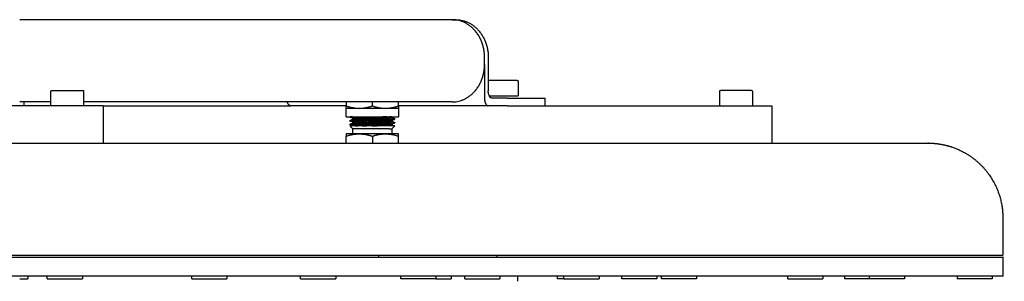
# Model space of a CAD drawing. Units: millimetres. Extents: x 25758 to 39429, y 13696 to 25892.
# Drawn here: x 29784 to 30047, y 21998 to 22068 of the extents above; entities that cross this region are included whole.
import ezdxf

# ---------------------------------------------------------------- set-up
doc = ezdxf.new("R2010")
doc.units = ezdxf.units.MM
doc.layers.add('Make2D$Visible$Curves', color=18, linetype='Continuous')

msp = doc.modelspace()

# ---------------------------------------------------------------- linework, layer by layer
at = {"layer": 'Make2D$Visible$Curves', "color": 0, "lineweight": -3}
for points, degree in [([(29899.42, 22068.05), (29841.64, 22068.05), (29783.86, 22068.05)], 2), ([(29899.42, 22068.05), (29899.92, 22068.05), (29900.42, 22068.05)], 2), ([(29908.08, 22056.05), (29908.08, 22057.05), (29908.08, 22058.05)], 2), ([(29909.08, 22058.05), (29909.08, 22053.55), (29909.08, 22049.05)], 2), ([(29917.05, 22051.62), (29917.05, 22049.65), (29917.05, 22047.69)], 2), ([(29792.22, 22045.05), (29792.22, 22047.02), (29792.22, 22048.98)], 2), ([(29800.94, 22048.98), (29800.94, 22047.02), (29800.94, 22045.05)], 2), ([(29970.95, 22045.05), (29970.95, 22047.02), (29970.95, 22048.98)], 2), ([(29979.67, 22048.98), (29979.67, 22047.02), (29979.67, 22045.05)], 2), ([(29792.22, 22046.05), (29788.04, 22046.05), (29783.86, 22046.05)], 2), ([(29785, 22046.05), (29785, 22045.55), (29785, 22045.05)], 2), ([(29899.42, 22046.05), (29850.18, 22046.05), (29800.94, 22046.05)], 2), ([(29871.11, 22046.05), (29871.11, 22045.52), (29871.11, 22044.99)], 2), ([(29878.11, 22044.99), (29878.11, 22045.52), (29878.11, 22046.05)], 2), ([(29885.11, 22044.99), (29885.11, 22045.52), (29885.11, 22046.05)], 2), ([(29914.14, 22047.05), (29912.11, 22047.05), (29910.08, 22047.05)], 2), ([(29914.14, 22047.05), (29919.2, 22047.05), (29924.25, 22047.05)], 2), ([(29924.25, 22045.05), (29924.25, 22046.05), (29924.25, 22047.05)], 2), ([(29806.15, 22045.05), (29806.15, 22040.05), (29806.15, 22035.05)], 2), ([(29871.11, 22045.05), (29863.68, 22045.05), (29856.25, 22045.05)], 2), ([(29871.11, 22042.08), (29871.11, 22043.22), (29871.11, 22044.36)], 2), ([(29909.08, 22045.05), (29897.1, 22045.05), (29885.11, 22045.05)], 2), ([(29885.11, 22044.36), (29885.11, 22043.22), (29885.11, 22042.08)], 2), ([(29984.88, 22045.05), (29984.88, 22040.05), (29984.88, 22035.05)], 2), ([(29872.78, 22042.08), (29872.34, 22042.06), (29872.11, 22042.03), (29872.11, 22042.01)], 3), ([(29872.11, 22040.99), (29872.11, 22041), (29872.11, 22041.01)], 2), ([(29872.11, 22040.99), (29872.11, 22040.99), (29872.11, 22040.99), (29872.11, 22040.99)], 3), ([(29872.17, 22041.09), (29872.38, 22041.2), (29872.59, 22041.31), (29872.81, 22041.43)], 3), ([(29873.51, 22041.5), (29873.29, 22041.51), (29873.12, 22041.53), (29873.01, 22041.54)], 3), ([(29879.46, 22041.71), (29878.98, 22041.72), (29878.49, 22041.73), (29878, 22041.75)], 3), ([(29878.22, 22041.25), (29878.15, 22041.25), (29878.07, 22041.25), (29878, 22041.25)], 3), ([(29879.46, 22040.71), (29878.98, 22040.72), (29878.49, 22040.73), (29878, 22040.75)], 3), ([(29878.22, 22041.75), (29878.71, 22041.74), (29879.2, 22041.73), (29879.67, 22041.71)], 3), ([(29878.22, 22040.75), (29878.71, 22040.74), (29879.2, 22040.73), (29879.67, 22040.71)], 3), ([(29883.21, 22042.04), (29883.1, 22042.05), (29882.92, 22042.07), (29882.69, 22042.08)], 3), ([(29883.41, 22040.92), (29883.39, 22040.94), (29883.32, 22040.95), (29883.21, 22040.96)], 3), ([(29883.41, 22042.07), (29883.41, 22042.08), (29883.42, 22042.08), (29883.42, 22042.08)], 3), ([(29883.41, 22041.93), (29883.62, 22041.81), (29883.84, 22041.7), (29884.05, 22041.59)], 3), ([(29883.41, 22040.92), (29883.62, 22040.81), (29883.84, 22040.7), (29884.05, 22040.59)], 3), ([(29884.11, 22041.51), (29884.11, 22041.51), (29884.11, 22041.51), (29884.11, 22041.51)], 3), ([(29884.11, 22041.51), (29884.11, 22041.5), (29884.11, 22041.49)], 2), ([(29872.11, 22039.99), (29872.11, 22040), (29872.11, 22040)], 2), ([(29872.92, 22038.85), (29872.65, 22039.12), (29872.38, 22039.39), (29872.11, 22039.66)], 3), ([(29872.17, 22040.09), (29872.38, 22040.2), (29872.59, 22040.31), (29872.81, 22040.42)], 3), ([(29873.01, 22040.46), (29872.9, 22040.47), (29872.85, 22040.49), (29872.85, 22040.5)], 3), ([(29872.92, 22037.52), (29872.92, 22038.19), (29872.92, 22038.85)], 2), ([(29878.09, 22039.66), (29877.61, 22039.68), (29877.13, 22039.69), (29876.66, 22039.7)], 3), ([(29878.22, 22040.25), (29878.15, 22040.25), (29878.07, 22040.25), (29878, 22040.25)], 3), ([(29883.41, 22039.92), (29883.39, 22039.94), (29883.32, 22039.95), (29883.21, 22039.96)], 3), ([(29884.11, 22039.66), (29883.84, 22039.39), (29883.57, 22039.12), (29883.3, 22038.85)], 3), ([(29883.3, 22038.85), (29883.3, 22038.19), (29883.3, 22037.52)], 2), ([(29883.41, 22039.92), (29883.58, 22039.84), (29883.74, 22039.75), (29883.91, 22039.66)], 3), ([(29883.91, 22040.45), (29883.89, 22040.45), (29883.87, 22040.46), (29883.85, 22040.46)], 3), ([(29884.11, 22040.49), (29884.11, 22040.49), (29884.11, 22040.5), (29884.1, 22040.5)], 3), ([(29884.11, 22040.51), (29884.11, 22040.51), (29884.11, 22040.51), (29884.11, 22040.51)], 3), ([(29884.11, 22040.5), (29884.11, 22040.5), (29884.11, 22040.49)], 2), ([(29871.11, 22035.05), (29871.11, 22035.97), (29871.11, 22036.9)], 2), ([(29878.11, 22036.9), (29878.11, 22035.97), (29878.11, 22035.05)], 2), ([(29885.11, 22035.05), (29885.11, 22035.97), (29885.11, 22036.9)], 2), ([(29879.86, 22004.56), (29879.86, 22004.81), (29879.86, 22005.06)], 2), ([(29911.36, 22005.06), (29911.36, 22004.81), (29911.36, 22004.56)], 2), ([(30046.61, 22004.56), (30046.61, 22002.06), (30046.61, 21999.56)], 2), ([(29786.02, 21999.56), (29786.02, 21999.16), (29786.02, 21998.76)], 2), ([(29791.2, 21998.76), (29791.2, 21999.16), (29791.2, 21999.56)], 2), ([(29800.6, 21999.56), (29800.6, 21999.16), (29800.6, 21998.76)], 2), ([(29829.84, 21998.76), (29829.84, 21999.16), (29829.84, 21999.56)], 2), ([(29839.24, 21999.56), (29839.24, 21999.16), (29839.24, 21998.76)], 2), ([(29858.92, 21998.76), (29858.92, 21999.16), (29858.92, 21999.56)], 2), ([(29868.32, 21999.56), (29868.32, 21999.16), (29868.32, 21998.76)], 2), ([(29885.71, 21998.76), (29885.71, 21999.16), (29885.71, 21999.56)], 2), ([(29895.11, 21999.56), (29895.11, 21999.16), (29895.11, 21998.76)], 2), ([(29899.18, 21999.56), (29899.18, 21999.16), (29899.18, 21998.76)], 2), ([(29902.81, 21998.76), (29902.81, 21999.16), (29902.81, 21999.56)], 2), ([(29912.21, 21999.56), (29912.21, 21999.16), (29912.21, 21998.76)], 2), ([(29916.87, 21999.56), (29916.87, 21998.82), (29916.87, 21998.09)], 2), ([(29927.6, 21998.76), (29927.6, 21999.16), (29927.6, 21999.56)], 2), ([(29929.29, 21998.76), (29929.29, 21999.16), (29929.29, 21999.56)], 2), ([(29938.69, 21999.56), (29938.69, 21999.16), (29938.69, 21998.76)], 2), ([(29944.76, 21998.76), (29944.76, 21999.16), (29944.76, 21999.56)], 2), ([(29954.16, 21999.56), (29954.16, 21999.16), (29954.16, 21998.76)], 2), ([(29955.34, 21998.76), (29955.34, 21999.16), (29955.34, 21999.56)], 2), ([(29964.74, 21999.56), (29964.74, 21999.16), (29964.74, 21998.76)], 2), ([(29989.12, 21998.76), (29989.12, 21999.16), (29989.12, 21999.56)], 2), ([(29998.52, 21999.56), (29998.52, 21999.16), (29998.52, 21998.76)], 2), ([(30004.42, 21998.76), (30004.42, 21999.16), (30004.42, 21999.56)], 2), ([(30010.96, 21998.76), (30010.96, 21999.16), (30010.96, 21999.56)], 2), ([(30020.36, 21999.56), (30020.36, 21999.16), (30020.36, 21998.76)], 2), ([(30034.36, 21999.56), (30034.36, 21999.16), (30034.36, 21998.76)], 2), ([(30043.72, 21999.56), (30043.72, 21999.16), (30043.72, 21998.76)], 2)]:
    msp.add_open_spline(points, degree=degree, dxfattribs=at)
for points, weights in [([(29908.08, 22058.05), (29908.08, 22068.05), (29899.42, 22068.05)], [1, 0.707106781187, 1]), ([(29900.42, 22068.05), (29909.08, 22068.05), (29909.08, 22058.05)], [1, 0.707106781187, 1]), ([(29899.42, 22046.05), (29908.08, 22046.05), (29908.08, 22056.05)], [1, 0.707106781187, 1]), ([(29910.61, 22051.78), (29909.64, 22051.78), (29909.08, 22051.78)], [1, 0.899311192457, 0.86785059037]), ([(29792.42, 22049.14), (29792.42, 22049.14), (29794.5, 22049.14)], [0.868347502413, 0.807007203691, 1]), ([(29910.08, 22047.05), (29909.08, 22047.05), (29909.08, 22049.05)], [1, 0.707106852125, 0.999999858122]), ([(29973.23, 22049.14), (29971.15, 22049.14), (29971.15, 22049.14)], [1, 0.807007203691, 0.868347502413]), ([(29856.25, 22045.05), (29855.68, 22045.05), (29855.39, 22046.05)], [1, 0.806994214269, 0.868355760609]), ([(29908.08, 22047.05), (29908.08, 22045.05), (29909.08, 22045.05)], [1, 0.707106781186, 1]), ([(29806.15, 22045.05), (29806.15, 22045.05), (29796.51, 22045.05)], [0.985279961953, 0.714661709692, 1]), ([(29806.15, 22045.05), (29831.91, 22045.05), (29856.25, 22045.05)], [0.968673479913, 0.94187932745, 0.930989947577]), ([(29871.11, 22044.36), (29871.11, 22044.36), (29874.61, 22044.36)], [1, 0.866025403784, 1]), ([(29871.11, 22044.36), (29871.11, 22044.36), (29871.11, 22044.99)], [1, 1.03799156647, 1.00007075032]), ([(29871.11, 22044.99), (29872.98, 22044.36), (29874.61, 22044.36)], [1.00007075032, 1.03799156647, 1]), ([(29874.61, 22044.36), (29876.23, 22044.36), (29878.11, 22044.99)], [1, 1.03799156647, 1.00007075032]), ([(29874.61, 22044.36), (29878.11, 22044.36), (29881.61, 22044.36)], [1, 0.866025403784, 1]), ([(29878.11, 22044.99), (29879.98, 22044.36), (29881.61, 22044.36)], [1.00007075032, 1.03799156647, 1]), ([(29881.61, 22044.36), (29883.23, 22044.36), (29885.11, 22044.99)], [1, 1.03799156647, 1.00007075032]), ([(29881.61, 22044.36), (29885.11, 22044.36), (29885.11, 22044.36)], [1, 0.866025403784, 1]), ([(29885.11, 22044.99), (29885.11, 22044.36), (29885.11, 22044.36)], [1.00007075032, 1.03799156647, 1]), ([(29914.14, 22045.05), (29946.58, 22045.05), (29966.04, 22045.05)], [0.928912712131, 0.943813831909, 1]), ([(29884.17, 22042.08), (29885.11, 22042.08), (29885.11, 22042.08)], [1, 0.965925826289, 1]), ([(29875.11, 22039.66), (29872.11, 22039.66), (29872.11, 22039.66)], [1, 0.866025403783, 1]), ([(29875.52, 22038.85), (29872.92, 22038.85), (29872.92, 22038.85)], [1, 0.866025403784, 1]), ([(29882.6, 22038.85), (29880.01, 22038.85), (29875.52, 22038.85)], [1, 0.707106781187, 1]), ([(29882.6, 22038.85), (29883.3, 22038.85), (29883.3, 22038.85)], [1, 0.965925826288, 1]), ([(29874.61, 22037.52), (29871.11, 22037.52), (29871.11, 22037.52)], [1, 0.866025403784, 1]), ([(29871.11, 22036.9), (29872.98, 22037.52), (29874.61, 22037.52)], [1.00007075032, 1.03799156647, 1]), ([(29871.11, 22037.52), (29871.11, 22037.52), (29871.11, 22036.9)], [1, 1.03799156647, 1.00007075032]), ([(29881.61, 22037.52), (29878.11, 22037.52), (29874.61, 22037.52)], [1, 0.866025403784, 1]), ([(29874.61, 22037.52), (29876.23, 22037.52), (29878.11, 22036.9)], [1, 1.03799156647, 1.00007075032]), ([(29878.11, 22036.9), (29879.98, 22037.52), (29881.61, 22037.52)], [1.00007075032, 1.03799156647, 1]), ([(29885.11, 22037.52), (29885.11, 22037.52), (29881.61, 22037.52)], [1, 0.866025403784, 1]), ([(29881.61, 22037.52), (29883.23, 22037.52), (29885.11, 22036.9)], [1, 1.03799156647, 1.00007075032]), ([(29885.11, 22036.9), (29885.11, 22037.52), (29885.11, 22037.52)], [1.00007075032, 1.03799156647, 1]), ([(29791.2, 21998.76), (29791.2, 21998.76), (29795.62, 21998.76)], [1, 0.727373641573, 1]), ([(29835.36, 21998.76), (29839.24, 21998.76), (29839.24, 21998.76)], [1, 0.76604444312, 1]), ([(29858.92, 21998.76), (29858.92, 21998.76), (29861.27, 21998.76)], [1, 0.866025403784, 1]), ([(29888.06, 21998.76), (29885.71, 21998.76), (29885.71, 21998.76)], [1, 0.866025403784, 1]), ([(29909.37, 21998.76), (29912.21, 21998.76), (29912.21, 21998.76)], [1, 0.835487811413, 1]), ([(29929.29, 21998.76), (29927.6, 21998.76), (29927.6, 21998.76)], [0.962570897567, 0.888515245052, 1]), ([(29937.59, 21998.76), (29938.69, 21998.76), (29938.69, 21998.76)], [1, 0.939692620786, 1]), ([(29954.16, 21998.76), (29954.16, 21998.76), (29953.88, 21998.76)], [1, 0.984807753012, 1]), ([(29955.63, 21998.76), (29955.34, 21998.76), (29955.34, 21998.76)], [1, 0.984807753012, 1]), ([(29997.42, 21998.76), (29998.52, 21998.76), (29998.52, 21998.76)], [1, 0.939692620786, 1]), ([(30005.19, 21998.76), (30004.42, 21998.76), (30004.42, 21998.76)], [1, 0.957989512316, 1]), ([(30020.36, 21998.76), (30020.36, 21998.76), (30020.07, 21998.76)], [1, 0.984807753011, 1]), ([(30034.36, 21998.76), (30034.32, 21998.76), (30034.32, 21998.76)], [1, 0.976443121509, 0.956675518349])]:
    msp.add_rational_spline(points, weights, degree=2, dxfattribs=at)
for points, degree, knots in [([(29908.08, 22056.05), (29908.08, 22052.05), (29908.08, 22048.05), (29908.08, 22047.55), (29908.08, 22047.05)], 2, [147.794827, 147.794827, 147.794827, 155.794143, 155.794143, 156.46081, 156.46081, 156.46081]), ([(29916.85, 22051.78), (29916.85, 22051.78), (29916.88, 22051.78), (29916.89, 22051.78), (29916.89, 22051.78), (29916.91, 22051.77), (29916.92, 22051.77), (29916.95, 22051.76), (29916.97, 22051.75), (29917.03, 22051.7), (29917.05, 22051.66), (29917.05, 22051.62)], 3, [0, 0, 0, 0, 0.0001309, 0.0001309, 0.0278289, 0.0278289, 0.0562298, 0.0562298, 0.1416282, 0.1416282, 0.2913244, 0.2913244, 0.2913244, 0.2913244]), ([(29792.22, 22048.98), (29792.22, 22049.03), (29792.24, 22049.07), (29792.3, 22049.11), (29792.32, 22049.12), (29792.37, 22049.14), (29792.4, 22049.14), (29792.42, 22049.14)], 3, [0, 0, 0, 0, 0.138663, 0.138663, 0.2177672, 0.2177672, 0.2917308, 0.2917308, 0.2917308, 0.2917308]), ([(29800.74, 22049.14), (29800.74, 22049.14), (29800.76, 22049.14), (29800.77, 22049.14), (29800.78, 22049.14), (29800.8, 22049.14), (29800.8, 22049.13), (29800.84, 22049.12), (29800.86, 22049.11), (29800.92, 22049.07), (29800.94, 22049.03), (29800.94, 22048.98)], 3, [0, 0, 0, 0, 0.0001313, 0.0001313, 0.0278294, 0.0278294, 0.0562303, 0.0562303, 0.141629, 0.141629, 0.2913257, 0.2913257, 0.2913257, 0.2913257]), ([(29970.95, 22048.98), (29970.95, 22049.03), (29970.97, 22049.07), (29971.03, 22049.11), (29971.05, 22049.12), (29971.08, 22049.13), (29971.09, 22049.14), (29971.11, 22049.14), (29971.12, 22049.14), (29971.13, 22049.14), (29971.13, 22049.14), (29971.14, 22049.14), (29971.14, 22049.14), (29971.14, 22049.14), (29971.15, 22049.14), (29971.15, 22049.14)], 3, [0, 0, 0, 0, 0.140137, 0.140137, 0.2200821, 0.2200821, 0.2466694, 0.2466694, 0.2725987, 0.2725987, 0.2850868, 0.2850868, 0.291331, 0.291331, 0.2913329, 0.2913329, 0.2913329, 0.2913329]), ([(29979.47, 22049.14), (29979.47, 22049.14), (29979.49, 22049.14), (29979.5, 22049.14), (29979.51, 22049.14), (29979.53, 22049.14), (29979.54, 22049.13), (29979.57, 22049.12), (29979.59, 22049.11), (29979.65, 22049.07), (29979.67, 22049.03), (29979.67, 22048.98)], 3, [0, 0, 0, 0, 0.0001308, 0.0001308, 0.0278288, 0.0278288, 0.0562296, 0.0562296, 0.1416279, 0.1416279, 0.2913239, 0.2913239, 0.2913239, 0.2913239]), ([(29914.14, 22045.05), (29912.11, 22045.05), (29910.08, 22045.05), (29909.58, 22045.05), (29909.08, 22045.05)], 2, [-1868.762513, -1868.762513, -1868.762513, -1860.639109, -1860.639109, -1858.639109, -1858.639109, -1858.639109]), ([(29872.11, 22042.01), (29872.11, 22042.03), (29872.12, 22042.05), (29872.14, 22042.07), (29872.15, 22042.08), (29872.15, 22042.08)], 3, [0.0000015, 0.0000015, 0.0000015, 0.0000015, 0.1610087, 0.1610087, 0.2295326, 0.2295326, 0.2295326, 0.2295326]), ([(29872.11, 22041.99), (29872.11, 22042), (29872.14, 22042.03), (29872.49, 22042.06), (29873, 22042.08), (29873.01, 22042.08)], 3, [-3.412016, -3.412016, -3.412016, -3.412016, -3.024661, -0.011068, 0, 0, 0, 0]), ([(29872.11, 22042.01), (29872.11, 22042.01), (29872.11, 22042), (29872.11, 22042), (29872.11, 22042), (29872.11, 22042), (29872.11, 22042)], 3, [-12.6968216, -12.6968216, -12.6968216, -12.6968216, -12.6108555, -12.6108555, -12.6108555, -12.4562495, -12.4562495, -12.4562495, -12.4562495]), ([(29872.17, 22041.91), (29872.16, 22041.91), (29872.15, 22041.92), (29872.12, 22041.95), (29872.11, 22041.97), (29872.11, 22041.99)], 3, [0.002876, 0.002876, 0.002876, 0.002876, 0.1597952, 0.1597952, 0.3221605, 0.3221605, 0.3221605, 0.3221605]), ([(29875.11, 22041.17), (29874.83, 22041.16), (29874.56, 22041.15), (29874.31, 22041.15), (29873.55, 22041.12), (29872.95, 22041.09), (29872.57, 22041.07), (29872.27, 22041.05), (29872.11, 22041.03), (29872.11, 22041.01)], 3, [-19.041847, -19.041847, -19.041847, -19.041847, -18.058609, -18.058609, -18.058609, -15.090862, -15.090862, -15.090862, -12.697164, -12.697164, -12.697164, -12.697164]), ([(29872.11, 22040.99), (29872.11, 22041.02), (29872.57, 22041.07), (29873.98, 22041.12), (29874.96, 22041.16), (29875.11, 22041.16)], 3, [-25.846467, -25.846467, -25.846467, -25.846467, -22.942964, -19.92213, -19.384861, -19.384861, -19.384861, -19.384861]), ([(29872.11, 22041.01), (29872.11, 22041.03), (29872.12, 22041.05), (29872.15, 22041.08), (29872.16, 22041.09), (29872.17, 22041.09)], 3, [0, 0, 0, 0, 0.1630307, 0.1630307, 0.3156223, 0.3156223, 0.3156223, 0.3156223]), ([(29872.17, 22040.91), (29872.16, 22040.91), (29872.14, 22040.92), (29872.13, 22040.94), (29872.12, 22040.95), (29872.11, 22040.97), (29872.11, 22040.99)], 3, [0.0070309, 0.0070309, 0.0070309, 0.0070309, 0.2008641, 0.2008641, 0.2008641, 0.3178206, 0.3178206, 0.3178206, 0.3178206]), ([(29872.17, 22040.91), (29872.16, 22040.91), (29872.13, 22040.94), (29872.59, 22040.99), (29874.56, 22041.07), (29877.36, 22041.15), (29880.34, 22041.22), (29882.79, 22041.3), (29883.85, 22041.36), (29884.03, 22041.4), (29884.05, 22041.41)], 3, [47.823828, 47.823828, 47.823828, 47.823828, 48.019808, 51.020358, 54.020907, 57.021457, 60.022006, 63.022556, 66.023105, 67.072107, 67.072107, 67.072107, 67.072107]), ([(29872.17, 22041.91), (29872.16, 22041.91), (29872.16, 22041.95), (29872.84, 22042), (29874.27, 22042.06), (29875.1, 22042.08)], 3, [86.336246, 86.336246, 86.336246, 86.336246, 87.026952, 90.027501, 93.028051, 93.028051, 93.028051, 93.028051]), ([(29875.3, 22041.74), (29875.02, 22041.75), (29873.93, 22041.79), (29872.62, 22041.84), (29872.21, 22041.89), (29872.17, 22041.91)], 3, [80.033794, 80.033794, 80.033794, 80.033794, 81.025853, 84.026402, 86.336246, 86.336246, 86.336246, 86.336246]), ([(29875.3, 22040.74), (29875.16, 22040.75), (29874.18, 22040.78), (29872.75, 22040.83), (29872.21, 22040.88), (29872.17, 22040.91)], 3, [41.522933, 41.522933, 41.522933, 41.522933, 42.018709, 45.019259, 47.823828, 47.823828, 47.823828, 47.823828]), ([(29876.55, 22041.79), (29875.79, 22041.81), (29874.18, 22041.85), (29872.84, 22041.91), (29872.4, 22041.94), (29872.31, 22041.95)], 3, [-11.456808, -11.456808, -11.456808, -11.456808, -9.051846, -6.038253, -5.013385, -5.013385, -5.013385, -5.013385]), ([(29876.55, 22040.78), (29875.95, 22040.8), (29874.47, 22040.84), (29873, 22040.9), (29872.44, 22040.94), (29872.31, 22040.95)], 3, [-33.914642, -33.914642, -33.914642, -33.914642, -32.005466, -28.984632, -27.456594, -27.456594, -27.456594, -27.456594]), ([(29872.37, 22041.96), (29872.49, 22041.95), (29872.65, 22041.94), (29872.85, 22041.93), (29873.32, 22041.9), (29874.01, 22041.87), (29874.83, 22041.85), (29875.42, 22041.83), (29876.07, 22041.81), (29876.76, 22041.79)], 3, [-10.887584, -10.887584, -10.887584, -10.887584, -9.643055, -9.643055, -9.643055, -6.675328, -6.675328, -6.675328, -4.544808, -4.544808, -4.544808, -4.544808]), ([(29872.37, 22040.96), (29872.54, 22040.94), (29872.79, 22040.93), (29873.1, 22040.91), (29873.64, 22040.89), (29874.39, 22040.86), (29875.25, 22040.83), (29875.72, 22040.82), (29876.23, 22040.81), (29876.76, 22040.79)], 3, [-10.893332, -10.893332, -10.893332, -10.893332, -9.155395, -9.155395, -9.155395, -6.18766, -6.18766, -6.18766, -4.549606, -4.549606, -4.549606, -4.549606]), ([(29872.81, 22041.57), (29872.78, 22041.59), (29872.89, 22041.63), (29873.93, 22041.7), (29876.12, 22041.77), (29878.79, 22041.85), (29881.29, 22041.93), (29882.95, 22042), (29883.37, 22042.05), (29883.41, 22042.07)], 3, [-17.528534, -17.528534, -17.528534, -17.528534, -15.991463, -13.296521, -10.60158, -7.906638, -5.211697, -2.516755, -0.265474, -0.265474, -0.265474, -0.265474]), ([(29872.81, 22040.57), (29872.79, 22040.58), (29872.83, 22040.62), (29873.6, 22040.68), (29875.64, 22040.76), (29878.25, 22040.84), (29881.73, 22040.94), (29883.3, 22041.02), (29883.41, 22041.07), (29883.42, 22041.07)], 3, [-52.034311, -52.034311, -52.034311, -52.034311, -51.025703, -48.330761, -45.63582, -42.940878, -40.245937, -34.856054, -34.774448, -34.774448, -34.774448, -34.774448]), ([(29872.81, 22041.43), (29872.85, 22041.45), (29873.34, 22041.5), (29875.1, 22041.57), (29877.58, 22041.65), (29880.17, 22041.73), (29882.3, 22041.8), (29883.32, 22041.87), (29883.44, 22041.91), (29883.41, 22041.93)], 3, [-22.519526, -22.519526, -22.519526, -22.519526, -20.017955, -17.397344, -14.776732, -12.156121, -9.535509, -6.914898, -5.354095, -5.354095, -5.354095, -5.354095]), ([(29872.85, 22041.5), (29872.85, 22041.52), (29872.85, 22041.53), (29872.84, 22041.54), (29872.83, 22041.55), (29872.83, 22041.56), (29872.81, 22041.57), (29872.81, 22041.57), (29872.81, 22041.57)], 3, [0.0012792, 0.0012792, 0.0012792, 0.0012792, 0.0916746, 0.0916746, 0.0916746, 0.2131184, 0.2131184, 0.3256146, 0.3256146, 0.3256146, 0.3256146]), ([(29872.81, 22040.42), (29872.81, 22040.43), (29872.87, 22040.45), (29873.44, 22040.5), (29875.32, 22040.58), (29877.84, 22040.66), (29880.41, 22040.73), (29882.46, 22040.81), (29883.36, 22040.87), (29883.43, 22040.91), (29883.41, 22040.92)], 3, [-56.837606, -56.837606, -56.837606, -56.837606, -56.706515, -54.085904, -51.465292, -48.844681, -46.224069, -43.603458, -40.982847, -39.67888, -39.67888, -39.67888, -39.67888]), ([(29872.85, 22041.5), (29872.85, 22041.51), (29873.02, 22041.55), (29874.09, 22041.62), (29876.31, 22041.7), (29878.96, 22041.77), (29881.41, 22041.85), (29883.01, 22041.93), (29883.37, 22041.98), (29883.37, 22042)], 3, [-19.810713, -19.810713, -19.810713, -19.810713, -18.434097, -15.775543, -13.116989, -10.458435, -7.799881, -5.141327, -2.788865, -2.788865, -2.788865, -2.788865]), ([(29873.01, 22041.46), (29873, 22041.46), (29872.9, 22041.47), (29872.85, 22041.49), (29872.85, 22041.5)], 3, [-21.135939, -21.135939, -21.135939, -21.135939, -21.092651, -19.810713, -19.810713, -19.810713, -19.810713]), ([(29872.85, 22040.5), (29872.85, 22040.51), (29872.94, 22040.54), (29873.75, 22040.6), (29875.82, 22040.68), (29878.44, 22040.76), (29880.97, 22040.84), (29882.83, 22040.91), (29883.35, 22040.97), (29883.37, 22041), (29883.37, 22041)], 3, [-53.851194, -53.851194, -53.851194, -53.851194, -52.9953, -50.336746, -47.678192, -45.019638, -42.361084, -39.70253, -37.043976, -36.845674, -36.845674, -36.845674, -36.845674]), ([(29884.11, 22041.51), (29884.11, 22041.49), (29884.02, 22041.47), (29883.84, 22041.46), (29883.56, 22041.43), (29883.04, 22041.41), (29882.34, 22041.38), (29881.65, 22041.35), (29880.78, 22041.33), (29879.84, 22041.3), (29878.91, 22041.28), (29877.9, 22041.25), (29876.94, 22041.22), (29876.3, 22041.21), (29875.68, 22041.19), (29875.11, 22041.17)], 3, [-31.738095, -31.738095, -31.738095, -31.738095, -29.929747, -29.929747, -29.929747, -26.961946, -26.961946, -26.961946, -23.994153, -23.994153, -23.994153, -21.026373, -21.026373, -21.026373, -19.041847, -19.041847, -19.041847, -19.041847]), ([(29875.11, 22041.16), (29875.81, 22041.18), (29877.53, 22041.23), (29880.36, 22041.3), (29882.83, 22041.38), (29883.95, 22041.44), (29884.11, 22041.48), (29884.11, 22041.49)], 3, [-19.384861, -19.384861, -19.384861, -19.384861, -16.901296, -13.880462, -10.859628, -7.838794, -6.473145, -6.473145, -6.473145, -6.473145]), ([(29878.1, 22041.67), (29877.78, 22041.67), (29877.29, 22041.69), (29876.81, 22041.7), (29876.66, 22041.71)], 3, [77.028926, 77.028926, 77.028926, 77.028926, 78.025303, 78.530937, 78.530937, 78.530937, 78.530937]), ([(29878.1, 22040.67), (29877.94, 22040.67), (29877.45, 22040.68), (29876.97, 22040.7), (29876.66, 22040.7)], 3, [38.519386, 38.519386, 38.519386, 38.519386, 39.01816, 40.021375, 40.021375, 40.021375, 40.021375]), ([(29882.7, 22041), (29882.48, 22041.01), (29881.69, 22041.05), (29880.07, 22041.11), (29878.67, 22041.15), (29878.12, 22041.17)], 3, [-37.126418, -37.126418, -37.126418, -37.126418, -35.741624, -33.121012, -31.420751, -31.420751, -31.420751, -31.420751]), ([(29883.21, 22041.04), (29883.12, 22041.05), (29882.71, 22041.09), (29881.49, 22041.14), (29880.15, 22041.19), (29879.56, 22041.2)], 3, [-35.513011, -35.513011, -35.513011, -35.513011, -34.385422, -31.726868, -29.841068, -29.841068, -29.841068, -29.841068]), ([(29882.71, 22042), (29882.52, 22042.01), (29881.99, 22042.04), (29881.27, 22042.07), (29880.81, 22042.08)], 3, [-2.81248, -2.81248, -2.81248, -2.81248, -1.673675, 0, 0, 0, 0]), ([(29883.42, 22041.07), (29883.46, 22041.1), (29883.13, 22041.15), (29881.94, 22041.21), (29881.07, 22041.24), (29880.92, 22041.24)], 3, [-34.774448, -34.774448, -34.774448, -34.774448, -32.161112, -29.46617, -28.901065, -28.901065, -28.901065, -28.901065]), ([(29883.41, 22041.93), (29883.39, 22041.94), (29883.33, 22041.95), (29883.23, 22041.96), (29883.21, 22041.96)], 3, [-5.354095, -5.354095, -5.354095, -5.354095, -4.294286, -4.14212, -4.14212, -4.14212, -4.14212]), ([(29883.41, 22042.07), (29883.41, 22042.07), (29883.4, 22042.07), (29883.39, 22042.06), (29883.39, 22042.05), (29883.38, 22042.04), (29883.37, 22042.03), (29883.37, 22042.02), (29883.37, 22042)], 3, [0.0139443, 0.0139443, 0.0139443, 0.0139443, 0.110709, 0.110709, 0.2299478, 0.2299478, 0.2299478, 0.3186658, 0.3186658, 0.3186658, 0.3186658]), ([(29883.42, 22041.07), (29883.41, 22041.07), (29883.41, 22041.07), (29883.4, 22041.06), (29883.39, 22041.05), (29883.38, 22041.04), (29883.38, 22041.03), (29883.37, 22041.01), (29883.37, 22041)], 3, [0.0000448, 0.0000448, 0.0000448, 0.0000448, 0.1055905, 0.1055905, 0.2208704, 0.2208704, 0.2208704, 0.3089692, 0.3089692, 0.3089692, 0.3089692]), ([(29883.91, 22041.45), (29883.89, 22041.45), (29883.87, 22041.46), (29883.85, 22041.46), (29883.85, 22041.46)], 3, [68.7803525, 68.7803525, 68.7803525, 68.7803525, 69.0236548, 69.0337294, 69.0337294, 69.0337294, 69.0337294]), ([(29884.05, 22041.59), (29884.06, 22041.59), (29884.07, 22041.58), (29884.09, 22041.55), (29884.11, 22041.53), (29884.11, 22041.51)], 3, [0.0035186, 0.0035186, 0.0035186, 0.0035186, 0.1607033, 0.1607033, 0.324669, 0.324669, 0.324669, 0.324669]), ([(29884.11, 22041.49), (29884.11, 22041.47), (29884.09, 22041.45), (29884.07, 22041.42), (29884.06, 22041.41), (29884.05, 22041.41)], 3, [0.0026772, 0.0026772, 0.0026772, 0.0026772, 0.1642527, 0.1642527, 0.3217575, 0.3217575, 0.3217575, 0.3217575]), ([(29875.11, 22040.17), (29874.69, 22040.16), (29874.3, 22040.15), (29873.95, 22040.13), (29873.24, 22040.11), (29872.71, 22040.08), (29872.4, 22040.05), (29872.21, 22040.04), (29872.11, 22040.02), (29872.11, 22040)], 3, [-19.040239, -19.040239, -19.040239, -19.040239, -17.565044, -17.565044, -17.565044, -14.597274, -14.597274, -14.597274, -12.697397, -12.697397, -12.697397, -12.697397]), ([(29872.11, 22039.99), (29872.11, 22040.01), (29872.45, 22040.06), (29873.73, 22040.11), (29874.82, 22040.15), (29875.11, 22040.16)], 3, [-25.856609, -25.856609, -25.856609, -25.856609, -23.452994, -20.430967, -19.392394, -19.392394, -19.392394, -19.392394]), ([(29872.11, 22040), (29872.11, 22040.03), (29872.12, 22040.05), (29872.15, 22040.08), (29872.16, 22040.09), (29872.17, 22040.09)], 3, [0, 0, 0, 0, 0.1641301, 0.1641301, 0.3158003, 0.3158003, 0.3158003, 0.3158003]), ([(29872.17, 22039.91), (29872.16, 22039.91), (29872.15, 22039.92), (29872.12, 22039.94), (29872.11, 22039.96), (29872.11, 22039.99)], 3, [0.0076716, 0.0076716, 0.0076716, 0.0076716, 0.1588068, 0.1588068, 0.3212457, 0.3212457, 0.3212457, 0.3212457]), ([(29872.17, 22039.91), (29872.12, 22039.93), (29872.44, 22039.98), (29874.16, 22040.05), (29876.87, 22040.13), (29879.86, 22040.21), (29882.45, 22040.29), (29883.76, 22040.35), (29884.02, 22040.39), (29884.05, 22040.41)], 3, [9.306524, 9.306524, 9.306524, 9.306524, 12.013214, 15.013764, 18.014313, 21.014863, 24.015412, 27.015962, 28.567265, 28.567265, 28.567265, 28.567265]), ([(29875.3, 22039.74), (29874.44, 22039.77), (29872.96, 22039.82), (29872.25, 22039.87), (29872.17, 22039.9), (29872.17, 22039.91)], 3, [3.014577, 3.014577, 3.014577, 3.014577, 6.012115, 9.012665, 9.306524, 9.306524, 9.306524, 9.306524]), ([(29876.55, 22039.78), (29876.11, 22039.8), (29874.76, 22039.83), (29873.16, 22039.89), (29872.48, 22039.93), (29872.31, 22039.95)], 3, [-33.92838, -33.92838, -33.92838, -33.92838, -32.519076, -29.497049, -27.467397, -27.467397, -27.467397, -27.467397]), ([(29872.37, 22039.96), (29872.59, 22039.94), (29872.93, 22039.92), (29873.39, 22039.9), (29873.99, 22039.87), (29874.79, 22039.85), (29875.68, 22039.82), (29876.03, 22039.81), (29876.39, 22039.8), (29876.76, 22039.79)], 3, [-10.891168, -10.891168, -10.891168, -10.891168, -8.661742, -8.661742, -8.661742, -5.693966, -5.693966, -5.693966, -4.547187, -4.547187, -4.547187, -4.547187]), ([(29872.85, 22040.5), (29872.85, 22040.51), (29872.85, 22040.53), (29872.84, 22040.54), (29872.83, 22040.55), (29872.83, 22040.56), (29872.81, 22040.57), (29872.81, 22040.57), (29872.81, 22040.57)], 3, [0.0029417, 0.0029417, 0.0029417, 0.0029417, 0.0913784, 0.0913784, 0.0913784, 0.2125371, 0.2125371, 0.3249385, 0.3249385, 0.3249385, 0.3249385]), ([(29873.51, 22040.5), (29873.37, 22040.51), (29873.18, 22040.52), (29873.05, 22040.53), (29873.01, 22040.54)], 3, [-54.593576, -54.593576, -54.593576, -54.593576, -53.720644, -53.256645, -53.256645, -53.256645, -53.256645]), ([(29873.51, 22039.66), (29873.94, 22039.69), (29875.18, 22039.74), (29877.73, 22039.82), (29880.38, 22039.9), (29882.48, 22039.98), (29883.28, 22040.03), (29883.4, 22040.07), (29883.41, 22040.07)], 3, [-83.365001, -83.365001, -83.365001, -83.365001, -80.67006, -77.975118, -75.280177, -72.585235, -69.890294, -69.296794, -69.296794, -69.296794, -69.296794]), ([(29884.11, 22040.5), (29884.11, 22040.48), (29883.96, 22040.46), (29883.68, 22040.44), (29883.32, 22040.42), (29882.73, 22040.39), (29881.98, 22040.37), (29881.24, 22040.34), (29880.33, 22040.31), (29879.37, 22040.29), (29878.42, 22040.26), (29877.41, 22040.24), (29876.47, 22040.21), (29875.99, 22040.2), (29875.54, 22040.18), (29875.11, 22040.17)], 3, [-31.736734, -31.736734, -31.736734, -31.736734, -29.436105, -29.436105, -29.436105, -26.46834, -26.46834, -26.46834, -23.500575, -23.500575, -23.500575, -20.532809, -20.532809, -20.532809, -19.040239, -19.040239, -19.040239, -19.040239]), ([(29875.11, 22040.16), (29875.67, 22040.18), (29877.2, 22040.22), (29879.88, 22040.29), (29882.49, 22040.37), (29883.87, 22040.43), (29884.11, 22040.48), (29884.11, 22040.49)], 3, [-19.392394, -19.392394, -19.392394, -19.392394, -17.40894, -14.386912, -11.364885, -8.342858, -6.470354, -6.470354, -6.470354, -6.470354]), ([(29875.47, 22039.66), (29876.21, 22039.69), (29877.92, 22039.74), (29880.52, 22039.82), (29882.55, 22039.9), (29883.3, 22039.96), (29883.37, 22039.99), (29883.37, 22040)], 3, [-82.239395, -82.239395, -82.239395, -82.239395, -79.580841, -76.922287, -74.263733, -71.605179, -70.882104, -70.882104, -70.882104, -70.882104]), ([(29879.46, 22039.71), (29879.01, 22039.72), (29878.52, 22039.73), (29878.03, 22039.74), (29878, 22039.74)], 3, [-36.95587, -36.95587, -36.95587, -36.95587, -35.541103, -35.442299, -35.442299, -35.442299, -35.442299]), ([(29878.09, 22039.66), (29878.94, 22039.69), (29880.64, 22039.74), (29882.62, 22039.82), (29883.38, 22039.88), (29883.43, 22039.91), (29883.41, 22039.92)], 3, [-82.912629, -82.912629, -82.912629, -82.912629, -80.292018, -77.671407, -75.050795, -74.003584, -74.003584, -74.003584, -74.003584]), ([(29882.71, 22040), (29882.44, 22040.01), (29881.57, 22040.06), (29879.9, 22040.11), (29878.59, 22040.15), (29878.12, 22040.16)], 3, [-71.456588, -71.456588, -71.456588, -71.456588, -69.809572, -67.188961, -65.743116, -65.743116, -65.743116, -65.743116]), ([(29878.22, 22039.75), (29878.33, 22039.75), (29878.44, 22039.75), (29878.55, 22039.74), (29878.93, 22039.73), (29879.3, 22039.72), (29879.67, 22039.71)], 3, [-3.060749, -3.060749, -3.060749, -3.060749, -2.726237, -2.726237, -2.726237, -1.575901, -1.575901, -1.575901, -1.575901]), ([(29883.21, 22040.04), (29883.17, 22040.04), (29882.85, 22040.07), (29881.78, 22040.13), (29880.31, 22040.18), (29879.56, 22040.2)], 3, [-69.55794, -69.55794, -69.55794, -69.55794, -68.946625, -66.288071, -63.884232, -63.884232, -63.884232, -63.884232]), ([(29883.41, 22040.07), (29883.45, 22040.09), (29883.24, 22040.14), (29882.19, 22040.2), (29881.22, 22040.23), (29880.92, 22040.24)], 3, [-69.296794, -69.296794, -69.296794, -69.296794, -67.195352, -64.50041, -63.411653, -63.411653, -63.411653, -63.411653]), ([(29881.32, 22039.66), (29881.32, 22039.66), (29881.31, 22039.66), (29881.31, 22039.66), (29881.24, 22039.67), (29881.18, 22039.67), (29881.11, 22039.67)], 3, [-0.245902, -0.245902, -0.245902, -0.245902, -0.2350199, -0.2350199, -0.2350199, 0, 0, 0, 0]), ([(29883.41, 22040.07), (29883.41, 22040.07), (29883.4, 22040.07), (29883.39, 22040.06), (29883.38, 22040.05), (29883.38, 22040.04), (29883.37, 22040.03), (29883.37, 22040.01), (29883.37, 22040)], 3, [0.000046, 0.000046, 0.000046, 0.000046, 0.1116139, 0.1116139, 0.2324209, 0.2324209, 0.2324209, 0.3236933, 0.3236933, 0.3236933, 0.3236933]), ([(29884.05, 22040.59), (29884.06, 22040.59), (29884.07, 22040.58), (29884.1, 22040.55), (29884.11, 22040.53), (29884.11, 22040.51)], 3, [0.0031182, 0.0031182, 0.0031182, 0.0031182, 0.1590487, 0.1590487, 0.3216871, 0.3216871, 0.3216871, 0.3216871]), ([(29884.11, 22040.49), (29884.11, 22040.46), (29884.09, 22040.44), (29884.07, 22040.42), (29884.06, 22040.41), (29884.05, 22040.41)], 3, [0.0009007, 0.0009007, 0.0009007, 0.0009007, 0.1642291, 0.1642291, 0.3219776, 0.3219776, 0.3219776, 0.3219776])]:
    msp.add_open_spline(points, degree=degree, knots=knots, dxfattribs=at)
for points, weights, degree, knots in [([(29916.85, 22051.78), (29916.85, 22051.78), (29916.3, 22051.78), (29914.22, 22051.78), (29910.61, 22051.78)], [0.868347502413, 0.900099577495, 1, 0.707106781187, 1], 2, [17.374738, 17.374738, 17.374738, 19.603538, 19.603538, 26.138051, 26.138051, 26.138051]), ([(29794.5, 22049.14), (29798.1, 22049.14), (29800.18, 22049.14), (29800.74, 22049.14), (29800.74, 22049.14)], [1, 0.707106781187, 1, 0.900099577495, 0.868347502412], 2, [13.069025, 13.069025, 13.069025, 19.603538, 19.603538, 21.832339, 21.832339, 21.832339]), ([(29979.47, 22049.14), (29979.47, 22049.14), (29978.91, 22049.14), (29976.83, 22049.14), (29973.23, 22049.14)], [0.868347502412, 0.900099577495, 1, 0.707106781187, 1], 2, [17.374738, 17.374738, 17.374738, 19.603538, 19.603538, 26.138051, 26.138051, 26.138051]), ([(29909.35, 22047.69), (29909.84, 22047.69), (29910.51, 22047.69), (29914.29, 22047.69), (29916.47, 22047.69), (29917.05, 22047.69), (29917.05, 22047.69)], [0.895274736537, 0.931719557528, 1, 0.707106781187, 1, 0.900099577495, 0.868347502413], 2, [12.100754, 12.100754, 12.100754, 13.697344, 13.697344, 20.546016, 20.546016, 22.88197, 22.88197, 22.88197]), ([(29796.51, 22045.05), (29657.94, 22045.05), (29593.07, 22045.05), (29591.91, 22045.05), (29591.91, 22045.05)], [1, 0.847068891813, 1, 0.906725914369, 0.872859695735], 2, [1, 1, 1, 226.260894, 226.260894, 231.26323, 231.26323, 231.26323]), ([(29966.04, 22045.05), (29970.72, 22045.05), (29979.56, 22045.05), (29984.88, 22045.05), (29984.88, 22045.05)], [1, 0.707106819754, 1, 0.80038097407, 0.872859478576], 2, [0, 0, 0, 0.5, 0.5, 0.840771, 0.840771, 0.840771]), ([(29871.11, 22042.08), (29871.11, 22042.08), (29876.3, 22042.08), (29881.49, 22042.08), (29884.17, 22042.08)], [1, 0.793353340291, 1, 0.793353340291, 1], 2, [3.665191, 3.665191, 3.665191, 12.82817, 12.82817, 21.991149, 21.991149, 21.991149]), ([(29884.11, 22039.66), (29884.11, 22039.66), (29881.11, 22039.66), (29878.11, 22039.66), (29875.11, 22039.66)], [1, 0.866025403784, 1, 0.866025403784, 1], 2, [15.707963, 15.707963, 15.707963, 21.991149, 21.991149, 28.274334, 28.274334, 28.274334]), ([(29550.61, 22035.05), (29550.61, 22035.05), (29788.61, 22035.05), (30026.61, 22035.05), (30026.61, 22035.05)], [1, 0.707106781187, 1, 0.707106781187, 1], 2, [540.353936, 540.353936, 540.353936, 945.619389, 945.619389, 1350.884841, 1350.884841, 1350.884841]), ([(30026.61, 22035.05), (30026.61, 22035.05), (30026.91, 22035.05), (30027.01, 22035.05), (30027.11, 22035.05), (30027.4, 22035.04), (30027.6, 22035.03), (30028.21, 22034.99), (30028.61, 22034.96), (30029.43, 22034.86), (30029.84, 22034.79), (30031.52, 22034.48), (30032.77, 22034.12), (30036.51, 22032.64), (30038.82, 22031.13), (30040.75, 22029.19), (30044.66, 22025.29), (30046.61, 22020.28), (30046.61, 22015.05), (30046.61, 22011.72), (30046.61, 22008.39), (30046.61, 22005.06)], [1, 1, 1, 1, 1, 1, 1, 1, 1, 1, 1, 1, 1, 1, 1, 1, 1, 1.05719095842, 1.17157287525, 1.17157287525, 1.17157287525, 1.17157287525], 3, [0, 0, 0, 0, 0.000034, 0.000034, 0.304278, 0.304278, 0.912814, 0.912814, 2.158146, 2.158146, 3.430267, 3.430267, 7.395058, 7.395058, 15.771363, 15.771363, 15.771363, 31.886242, 31.886242, 31.886242, 41.882242, 41.882242, 41.882242, 41.882242]), ([(29530.61, 22005.06), (29530.61, 22005.06), (29659.61, 22005.06), (29883.04, 22005.06), (30012.04, 22005.06), (30046.61, 22005.06), (30046.61, 22005.06)], [0.868347502413, 0.807007203691, 1, 0.707106781187, 1, 0.900099577495, 0.868347502413], 2, [543.493951, 543.493951, 543.493951, 810.530905, 810.530905, 1215.796357, 1215.796357, 1354.024856, 1354.024856, 1354.024856]), ([(29530.61, 22004.56), (29530.61, 22004.56), (29659.61, 22004.56), (29788.61, 22004.56), (29917.61, 22004.56), (30046.61, 22004.56), (30046.61, 22004.56)], [1, 0.866025403784, 1, 0.866025403784, 1, 0.866025403784, 1], 2, [540.353936, 540.353936, 540.353936, 810.530905, 810.530905, 1080.707873, 1080.707873, 1350.884841, 1350.884841, 1350.884841]), ([(29530.61, 21999.56), (29530.61, 21999.56), (29788.61, 21999.56), (30046.61, 21999.56), (30046.61, 21999.56)], [1, 0.707106781187, 1, 0.707106781187, 1], 2, [540.353936, 540.353936, 540.353936, 945.619389, 945.619389, 1350.884841, 1350.884841, 1350.884841]), ([(29783.86, 21998.76), (29784.23, 21998.76), (29784.55, 21998.76), (29786.02, 21998.76), (29786.02, 21998.76)], [0.970891500892, 0.981059092219, 1, 0.91821610688, 1], 2, [1.470757, 1.470757, 1.470757, 1.914044, 1.914044, 3.828089, 3.828089, 3.828089]), ([(29795.62, 21998.76), (29797.65, 21998.76), (29799.12, 21998.76), (29800.6, 21998.76), (29800.6, 21998.76)], [1, 0.91821610688, 1, 0.91821610688, 1], 2, [0, 0, 0, 1.914044, 1.914044, 3.828089, 3.828089, 3.828089]), ([(29829.84, 21998.76), (29829.84, 21998.76), (29831.52, 21998.76), (29833.2, 21998.76), (29835.36, 21998.76)], [1, 0.906307787037, 1, 0.906307787037, 1], 2, [3.281219, 3.281219, 3.281219, 5.331981, 5.331981, 7.382743, 7.382743, 7.382743]), ([(29861.27, 21998.76), (29863.62, 21998.76), (29865.97, 21998.76), (29868.32, 21998.76), (29868.32, 21998.76)], [1, 0.866025403784, 1, 0.866025403784, 1], 2, [0, 0, 0, 2.460914, 2.460914, 4.921828, 4.921828, 4.921828]), ([(29895.11, 21998.76), (29895.11, 21998.76), (29892.76, 21998.76), (29890.41, 21998.76), (29888.06, 21998.76)], [1, 0.866025403784, 1, 0.866025403784, 1], 2, [2.460914, 2.460914, 2.460914, 4.921828, 4.921828, 7.382743, 7.382743, 7.382743]), ([(29895.11, 21998.76), (29896.03, 21998.76), (29896.83, 21998.76), (29899.18, 21998.76), (29899.18, 21998.76)], [0.93716110416, 0.949682742665, 1, 0.866025403784, 1], 2, [1.536661, 1.536661, 1.536661, 2.460914, 2.460914, 4.921828, 4.921828, 4.921828]), ([(29902.81, 21998.76), (29902.81, 21998.76), (29904.92, 21998.76), (29907.04, 21998.76), (29909.37, 21998.76)], [1, 0.88020139118, 1, 0.88020139118, 1], 2, [2.734349, 2.734349, 2.734349, 5.058546, 5.058546, 7.382743, 7.382743, 7.382743]), ([(29929.29, 21998.76), (29929.29, 21998.76), (29932.38, 21998.76), (29935.48, 21998.76), (29937.59, 21998.76)], [1, 0.819152044289, 1, 0.819152044289, 1], 2, [1.640609, 1.640609, 1.640609, 4.511676, 4.511676, 7.382743, 7.382743, 7.382743]), ([(29953.88, 21998.76), (29952.53, 21998.76), (29948.64, 21998.76), (29944.76, 21998.76), (29944.76, 21998.76)], [1, 0.766044443118, 1, 0.766044443118, 1], 2, [0, 0, 0, 3.281219, 3.281219, 6.562438, 6.562438, 6.562438]), ([(29964.74, 21998.76), (29964.74, 21998.76), (29960.86, 21998.76), (29956.97, 21998.76), (29955.63, 21998.76)], [1, 0.766044443119, 1, 0.766044443119, 1], 2, [0.820305, 0.820305, 0.820305, 4.101524, 4.101524, 7.382743, 7.382743, 7.382743]), ([(29989.12, 21998.76), (29989.12, 21998.76), (29992.22, 21998.76), (29995.31, 21998.76), (29997.42, 21998.76)], [1, 0.819152044289, 1, 0.819152044289, 1], 2, [1.640609, 1.640609, 1.640609, 4.511676, 4.511676, 7.382743, 7.382743, 7.382743]), ([(30010.96, 21998.76), (30010.72, 21998.76), (30010.47, 21998.76), (30007.11, 21998.76), (30005.19, 21998.76)], [0.967041739712, 0.981857450555, 1, 0.802123192755, 1], 2, [4.099187, 4.099187, 4.099187, 4.374959, 4.374959, 7.382743, 7.382743, 7.382743]), ([(30020.07, 21998.76), (30018.73, 21998.76), (30014.84, 21998.76), (30010.96, 21998.76), (30010.96, 21998.76)], [1, 0.766044443119, 1, 0.766044443119, 1], 2, [0, 0, 0, 3.281219, 3.281219, 6.562438, 6.562438, 6.562438]), ([(30043.72, 21998.76), (30043.72, 21998.76), (30039.3, 21998.76), (30034.87, 21998.76), (30034.36, 21998.76)], [1, 0.727373641573, 1, 0.727373641573, 1], 2, [0.273435, 0.273435, 0.273435, 3.828089, 3.828089, 7.382743, 7.382743, 7.382743])]:
    msp.add_rational_spline(points, weights, degree=degree, knots=knots, dxfattribs=at)

doc.saveas('drawing.dxf')
